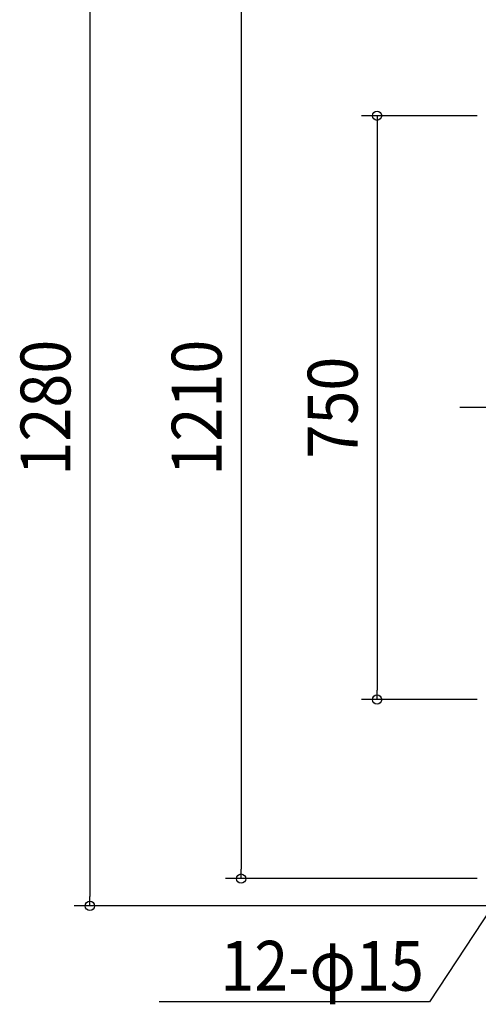
# Model space of a CAD drawing. Extents: x -630 to 1438, y -766 to 1208.
# Drawn here: x -630 to -41, y -766 to 498 of the extents above; entities that cross this region are included whole.
import ezdxf
from ezdxf.enums import TextEntityAlignment as Align

# ---------------------------------------------------------------- set-up
doc = ezdxf.new("R2010")
doc.units = 0
doc.header["$LTSCALE"] = 20
doc.header["$PDMODE"] = 3
doc.header["$PDSIZE"] = -2
doc.linetypes.add('DASHDOT', pattern=[5.5, 4, -0.6, 0.3, -0.6])
doc.layers.get('DEFPOINTS').update_dxf_attribs({"linetype": 'CONTINUOUS'})
for name, color, linetype in [('BASIS', 6, 'DASHDOT'), ('NOTE', 4, 'CONTINUOUS'), ('SIZE', 30, 'CONTINUOUS')]:
    doc.layers.add(name, color=color, linetype=linetype)
doc.styles.get("Standard").update_dxf_attribs({"font": 'SIMPLEX.shx', "width": 0.9, "height": 64, "bigfont": 'BIGFONT.shx'})

msp = doc.modelspace()

# ---------------------------------------------------------------- linework, layer by layer
at = {"layer": 'BASIS', "color": 6, "linetype": 'DASHDOT'}
msp.add_line((675.1, 0), (-73.6, 0), dxfattribs=at)
at = {"layer": 'DEFPOINTS', "color": 30, "linetype": 'CONTINUOUS'}
for p in [(-171.4, -375), (-346, -605), (-540.1, -640)]:
    msp.add_point(p, dxfattribs=at)
at = {"layer": 'NOTE', "color": 4, "linetype": 'CONTINUOUS'}
for p, q in [((-6.6, -615), (-103.9, -763.4)), ((-103.9, -763.4), (-451.2, -763))]:
    msp.add_line(p, q, dxfattribs=at)
at = {"layer": 'SIZE', "color": 30, "linetype": 'CONTINUOUS'}
for p, q in [((-540.1, 628), (-540.1, -628)), ((-346, 593), (-346, -593)), ((-42.7, 375), (-191.4, 375)), ((-171.4, 375), (-171.4, 363)), ((-171.4, 363), (-171.4, -363)), ((-171.4, -375), (-171.4, -363)), ((-42.7, -375), (-191.4, -375)), ((-346, -605), (-346, -593)), ((-42.7, -605), (-366, -605)), ((-540.1, -640), (-540.1, -628)), ((-16.8, -640), (-560.1, -640))]:
    msp.add_line(p, q, dxfattribs=at)
for centre in [(-171.4, 375), (-171.4, -375), (-346, -605), (-540.1, -640)]:
    msp.add_circle(centre, 6, dxfattribs=at)

# ---------------------------------------------------------------- texts
at = {"layer": 'NOTE', "color": 4, "linetype": 'CONTINUOUS', "width": 0.9}
msp.add_text('12-φ15', height=64, dxfattribs=at).set_placement((-111.2, -748.9), align=Align.RIGHT)
at = {"layer": 'SIZE', "color": 30, "linetype": 'CONTINUOUS', "width": 0.9}
for s, p in [('1280', (-565.1, 0)), ('1210', (-371, 0)), ('750', (-196.4, 0))]:
    msp.add_text(s, height=64, rotation=90, dxfattribs=at).set_placement(p, align=Align.CENTER)

doc.saveas('drawing.dxf')
